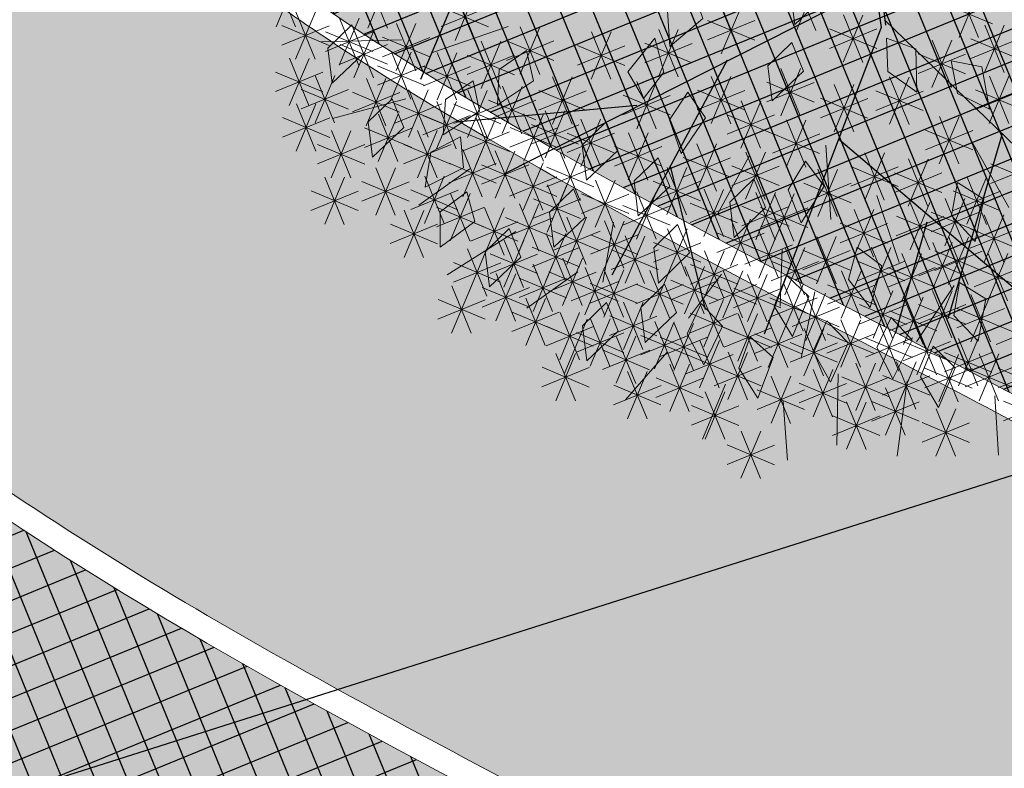
# Model space of a CAD drawing. Units: metres. Extents: x 14213 to 14927, y 2405 to 2506.
# Drawn here: x 14400 to 14404, y 2434 to 2438 of the extents above; entities that cross this region are included whole.
import ezdxf

# ---------------------------------------------------------------- set-up
doc = ezdxf.new("R2010")
doc.units = ezdxf.units.M
doc.header["$LTSCALE"] = 4
doc.header["$MEASUREMENT"] = 0
for name, color, linetype in [('00 - SOMBRAS', 6, 'Continuous'), ('_Traza', 253, 'Continuous'), ('VEJETACION', 96, 'Continuous')]:
    doc.layers.add(name, color=color, linetype=linetype)
for name, color, linetype, lineweight in [('LINEAS02', 140, 'Continuous', 18), ('piso adoquin', 252, 'Continuous', 5), ('VEGETACIÓN', 3, 'Continuous', 0)]:
    doc.layers.add(name, color=color, linetype=linetype, lineweight=lineweight)
pattern_1 = [(22.258122636, (-1680090.94256, -3080963.82023), (-0.047348837875, 0.115689174376), []), (112.258122636, (-1680090.94256, -3080963.82023), (-0.115689174376, -0.047348837875), [])]
pattern_2 = [(337.258122636, (-1680180.00436, -3080960.73754), (0.245413799133, 0.100442053028), [0.093752692509, -0.281258077527]), (67.258122636, (-1680179.97925, -3080960.79889), (-0.100442053028, 0.245413799133), [0.093752692509, -0.281258077527])]

# ---------------------------------------------------------------- blocks, each defined once
blk = doc.blocks.new('tronco')
at = {"layer": 'VEJETACION', "color": 44}
for p, q in [((25.588, 1.613), (27.5, -1.732)), ((25.391, 1.575), (27.426, -1.821)), ((26.916, -0.993), (20.632, -8.383)), ((27.426, -1.622), (35.049, -4.605)), ((27.426, -1.821), (27.675, -9.477)), ((30.989, -3.014), (31.486, -7.489)), ((24.408, -3.911), (23.863, -9.577)), ((17.98, -4.21), (17.98, -7.091)), ((27.509, -4.605), (33.143, -6.395)), ((22.869, -5.699), (19.14, -7.687)), ((30.16, -5.599), (30.492, -8.284)), ((24.139, -6.705), (26.183, -9.477))]:
    blk.add_line(p, q, dxfattribs=at)
blk = doc.blocks.new('hojas')
at = {"color": 60}
for p, q in [((-16.952, 5.51), (-16.952, 6.144)), ((-16.248, 5.44), (-16.037, 6.074)), ((-15.333, 5.44), (-15.333, 6.074)), ((-17.586, 5.44), (-17.87, 6.001)), ((-18.01, 4.946), (-18.291, 5.65)), ((-15.049, 5.016), (-14.699, 5.58)), ((-14.275, 4.876), (-13.781, 5.58)), ((-18.714, 4.733), (-18.925, 5.51)), ((-19.632, 4.522), (-19.913, 5.086)), ((-16.461, 4.452), (-16.318, 5.016)), ((-15.193, 4.382), (-15.333, 5.016)), ((-13.571, 4.452), (-13.22, 5.016)), ((-17.446, 4.242), (-17.586, 4.946)), ((-16.952, 3.958), (-17.165, 4.522)), ((-12.656, 4.028), (-12.022, 4.522)), ((-18.784, 3.608), (-18.644, 4.312)), ((-16.248, 3.184), (-16.178, 3.888)), ((-12.373, 3.467), (-11.598, 3.818)), ((-17.656, 3.044), (-18.15, 3.608)), ((-16.952, 2.76), (-17.306, 3.467)), ((-13.36, 2.903), (-12.726, 3.467)), ((-18.364, 2.126), (-18.998, 2.62))]:
    blk.add_line(p, q, dxfattribs=at)
blk = doc.blocks.new('hojas3')
at = {"color": 60}
for p, q in [((-19.679, 4.878), (-19.295, 5.262)), ((-19.758, 5.07), (-19.216, 5.07)), ((-19.723, 5.017), (-19.723, 4.475)), ((-19.915, 4.554), (-19.531, 4.938)), ((-19.915, 4.938), (-19.531, 4.554)), ((-20.395, 4.426), (-20.012, 4.81)), ((-20.395, 4.81), (-20.012, 4.426)), ((-20.204, 4.889), (-20.204, 4.347)), ((-19.994, 4.746), (-19.452, 4.746)), ((-20.621, 4.634), (-20.621, 4.091)), ((-20.475, 4.618), (-19.932, 4.618)), ((-20.813, 4.171), (-20.429, 4.555)), ((-20.813, 4.554), (-20.429, 4.171)), ((-20.267, 4.566), (-20.267, 4.023)), ((-19.605, 4.566), (-19.605, 4.023)), ((-20.458, 4.103), (-20.075, 4.486)), ((-20.458, 4.486), (-20.075, 4.103)), ((-19.797, 4.103), (-19.413, 4.486)), ((-19.797, 4.486), (-19.413, 4.103)), ((-20.892, 4.363), (-20.35, 4.363)), ((-20.538, 4.294), (-19.995, 4.294)), ((-19.876, 4.294), (-19.334, 4.294)), ((-19.86, 3.907), (-19.476, 4.291)), ((-19.86, 4.29), (-19.476, 3.907)), ((-19.668, 4.37), (-19.668, 3.827)), ((-19.316, 3.975), (-18.932, 4.359)), ((-20.739, 4.182), (-20.739, 3.64)), ((-20.931, 3.719), (-20.547, 4.103)), ((-20.931, 4.103), (-20.548, 3.719)), ((-19.939, 4.099), (-19.397, 4.099)), ((-19.396, 4.167), (-18.853, 4.167)), ((-21.22, 4.055), (-21.22, 3.512)), ((-20.277, 3.592), (-19.893, 3.975)), ((-20.277, 3.975), (-19.894, 3.592)), ((-20.086, 4.055), (-20.086, 3.512)), ((-19.424, 3.986), (-19.424, 3.444)), ((-21.011, 3.911), (-20.468, 3.911)), ((-19.723, 3.918), (-19.723, 3.376)), ((-19.616, 3.523), (-19.232, 3.907)), ((-19.616, 3.907), (-19.232, 3.523)), ((-20.385, 3.791), (-20.385, 3.248)), ((-20.357, 3.783), (-19.814, 3.783)), ((-19.915, 3.455), (-19.531, 3.839)), ((-19.915, 3.839), (-19.531, 3.455)), ((-20.577, 3.328), (-20.193, 3.711)), ((-20.577, 3.711), (-20.193, 3.328)), ((-19.695, 3.715), (-19.153, 3.715)), ((-20.92, 3.595), (-20.92, 3.052)), ((-20.023, 3.595), (-20.023, 3.052)), ((-19.994, 3.647), (-19.452, 3.647)), ((-21.112, 3.132), (-20.728, 3.515)), ((-21.112, 3.515), (-20.729, 3.132)), ((-20.656, 3.519), (-20.114, 3.519)), ((-20.214, 3.132), (-19.83, 3.515)), ((-20.214, 3.515), (-19.831, 3.132)), ((-19.542, 3.467), (-19.542, 2.924)), ((-19.08, 3.072), (-18.696, 3.456)), ((-19.08, 3.456), (-18.696, 3.072)), ((-18.888, 3.535), (-18.888, 2.993)), ((-19.734, 3.004), (-19.35, 3.388)), ((-19.734, 3.387), (-19.35, 3.004)), ((-21.192, 3.323), (-20.649, 3.323)), ((-20.577, 2.876), (-20.193, 3.26)), ((-20.577, 3.26), (-20.193, 2.876)), ((-20.385, 3.339), (-20.385, 2.797)), ((-20.294, 3.323), (-19.751, 3.323)), ((-20.023, 3.271), (-20.023, 2.729)), ((-19.159, 3.264), (-18.617, 3.264)), ((-21.22, 3.143), (-21.22, 2.601)), ((-20.214, 2.808), (-19.83, 3.192)), ((-20.214, 3.191), (-19.831, 2.808)), ((-19.813, 3.196), (-19.271, 3.196)), ((-20.802, 3.084), (-20.802, 2.541)), ((-20.656, 3.068), (-20.114, 3.068)), ((-19.251, 3.084), (-19.251, 2.541)), ((-20.994, 2.621), (-20.61, 3.004)), ((-20.994, 3.004), (-20.611, 2.621)), ((-20.294, 3), (-19.751, 3)), ((-19.978, 2.552), (-19.594, 2.936)), ((-19.978, 2.936), (-19.594, 2.552)), ((-19.786, 3.015), (-19.786, 2.473)), ((-19.442, 2.621), (-19.059, 3.004)), ((-19.442, 3.004), (-19.059, 2.621)), ((-20.385, 2.819), (-20.385, 2.277)), ((-20.023, 2.819), (-20.023, 2.277)), ((-21.074, 2.812), (-20.531, 2.812)), ((-20.865, 2.76), (-20.865, 2.217)), ((-20.577, 2.356), (-20.193, 2.74)), ((-20.577, 2.74), (-20.193, 2.356)), ((-20.214, 2.356), (-19.83, 2.74)), ((-20.214, 2.74), (-19.831, 2.356)), ((-20.057, 2.744), (-19.515, 2.744)), ((-19.522, 2.812), (-18.979, 2.812)), ((-18.951, 2.76), (-18.951, 2.217)), ((-21.057, 2.297), (-20.673, 2.681)), ((-21.057, 2.68), (-20.674, 2.297)), ((-19.797, 2.229), (-19.413, 2.613)), ((-19.797, 2.612), (-19.413, 2.229)), ((-19.605, 2.692), (-19.605, 2.149)), ((-19.143, 2.297), (-18.759, 2.681)), ((-19.143, 2.68), (-18.759, 2.297)), ((-20.656, 2.548), (-20.114, 2.548)), ((-20.294, 2.548), (-19.751, 2.548)), ((-21.137, 2.489), (-20.594, 2.489)), ((-20.458, 2.033), (-20.075, 2.417)), ((-20.458, 2.416), (-20.075, 2.033)), ((-20.267, 2.496), (-20.267, 1.953)), ((-19.876, 2.42), (-19.334, 2.42)), ((-19.222, 2.489), (-18.68, 2.489)), ((-21.338, 2.368), (-21.338, 1.826)), ((-20.865, 2.368), (-20.865, 1.826)), ((-19.786, 2.368), (-19.786, 1.826)), ((-21.057, 1.905), (-20.673, 2.289)), ((-21.057, 2.289), (-20.674, 1.905)), ((-20.538, 2.225), (-19.995, 2.225)), ((-19.978, 1.905), (-19.594, 2.289)), ((-19.978, 2.289), (-19.594, 1.905)), ((-19.306, 2.24), (-19.306, 1.698)), ((-21.137, 2.097), (-20.594, 2.097)), ((-20.458, 2.093), (-20.075, 1.709)), ((-20.267, 2.172), (-20.267, 1.63)), ((-20.057, 2.097), (-19.515, 2.097)), ((-19.86, 1.709), (-19.476, 2.093)), ((-19.86, 2.093), (-19.476, 1.709)), ((-19.668, 2.172), (-19.668, 1.63)), ((-19.497, 1.777), (-19.114, 2.161)), ((-19.497, 2.161), (-19.114, 1.777)), ((-18.707, 2.044), (-18.707, 1.502)), ((-20.538, 1.901), (-19.995, 1.901)), ((-19.939, 1.901), (-19.397, 1.901)), ((-19.577, 1.969), (-19.035, 1.969)), ((-18.899, 1.581), (-18.515, 1.965)), ((-18.899, 1.965), (-18.515, 1.581)), ((-20.023, 1.848), (-20.023, 1.306)), ((-19.605, 1.789), (-19.605, 1.246)), ((-21.373, 1.773), (-20.83, 1.773)), ((-20.955, 1.773), (-20.413, 1.773)), ((-20.214, 1.385), (-19.83, 1.769)), ((-20.214, 1.769), (-19.831, 1.385)), ((-19.797, 1.326), (-19.413, 1.71)), ((-19.797, 1.709), (-19.413, 1.326)), ((-18.978, 1.773), (-18.436, 1.773)), ((-20.294, 1.577), (-19.751, 1.577)), ((-19.876, 1.518), (-19.334, 1.518)), ((-20.141, 1.397), (-20.141, 0.855)), ((-19.006, 1.397), (-19.006, 0.855)), ((-18.408, 1.397), (-18.408, 0.855)), ((-19.542, 1.269), (-19.542, 0.727)), ((-19.198, 0.934), (-18.814, 1.318)), ((-19.198, 1.318), (-18.815, 0.934)), ((-18.6, 0.934), (-18.216, 1.318)), ((-18.6, 1.318), (-18.216, 0.934)), ((-19.734, 0.806), (-19.35, 1.19)), ((-19.734, 1.19), (-19.35, 0.806)), ((-19.278, 1.126), (-18.735, 1.126)), ((-18.679, 1.126), (-18.137, 1.126)), ((-20.086, 0.946), (-20.086, 0.403)), ((-19.813, 0.998), (-19.271, 0.998)), ((-20.277, 0.483), (-19.893, 0.866)), ((-20.277, 0.866), (-19.894, 0.483)), ((-17.927, 0.877), (-17.927, 0.335)), ((-19.723, 0.75), (-19.723, 0.207)), ((-18.119, 0.414), (-17.735, 0.798)), ((-18.119, 0.798), (-17.736, 0.414)), ((-19.915, 0.287), (-19.531, 0.67)), ((-19.915, 0.67), (-19.531, 0.287)), ((-18.652, 0.69), (-18.652, 0.148)), ((-19.369, 0.554), (-19.369, 0.011)), ((-18.844, 0.227), (-18.46, 0.611)), ((-18.844, 0.611), (-18.46, 0.227)), ((-18.198, 0.606), (-17.656, 0.606)), ((-19.994, 0.478), (-19.452, 0.478)), ((-19.561, 0.091), (-19.177, 0.475)), ((-19.561, 0.474), (-19.177, 0.091)), ((-18.923, 0.419), (-18.381, 0.419)), ((-19.978, -0.165), (-19.594, 0.219)), ((-19.978, 0.219), (-19.594, -0.165)), ((-19.786, 0.298), (-19.786, -0.244)), ((-19.64, 0.283), (-19.098, 0.283)), ((-18.962, -0.165), (-18.578, 0.219)), ((-18.962, 0.219), (-18.578, -0.165)), ((-18.77, 0.298), (-18.77, -0.244)), ((-17.583, -0.224), (-17.2, 0.159)), ((-20.057, 0.027), (-19.515, 0.027)), ((-19.251, 0.043), (-19.251, -0.5)), ((-19.041, 0.027), (-18.499, 0.027)), ((-18.29, 0.043), (-18.29, -0.5)), ((-19.967, -0.085), (-19.967, -0.628)), ((-19.442, -0.42), (-19.059, -0.037)), ((-19.442, -0.037), (-19.059, -0.42)), ((-18.481, -0.42), (-18.098, -0.037)), ((-18.481, -0.037), (-18.098, -0.42)), ((-17.663, -0.033), (-17.12, -0.033)), ((-20.159, -0.548), (-19.775, -0.164)), ((-20.159, -0.165), (-19.776, -0.548)), ((-19.797, -0.684), (-19.413, -0.301)), ((-19.797, -0.301), (-19.413, -0.684)), ((-19.605, -0.221), (-19.605, -0.764)), ((-19.522, -0.229), (-18.979, -0.229)), ((-18.962, -0.684), (-18.578, -0.301)), ((-18.962, -0.301), (-18.578, -0.684)), ((-18.77, -0.221), (-18.77, -0.764)), ((-18.561, -0.229), (-18.018, -0.229)), ((-20.239, -0.356), (-19.696, -0.356)), ((-19.967, -0.409), (-19.967, -0.951)), ((-19.542, -0.409), (-19.542, -0.951)), ((-17.51, -0.349), (-17.51, -0.892)), ((-20.159, -0.872), (-19.775, -0.488)), ((-20.159, -0.488), (-19.776, -0.872)), ((-19.876, -0.493), (-19.334, -0.493)), ((-19.734, -0.872), (-19.35, -0.488)), ((-19.734, -0.488), (-19.35, -0.872)), ((-19.041, -0.493), (-18.499, -0.493)), ((-17.702, -0.812), (-17.318, -0.428)), ((-17.702, -0.429), (-17.318, -0.812)), ((-18.418, -1.008), (-18.035, -0.624)), ((-18.418, -0.625), (-18.035, -1.008)), ((-18.227, -0.545), (-18.227, -1.088)), ((-17.781, -0.62), (-17.239, -0.62)), ((-20.239, -0.68), (-19.696, -0.68)), ((-19.813, -0.68), (-19.271, -0.68)), ((-18.498, -0.816), (-17.955, -0.816)), ((-18.77, -1.124), (-18.77, -1.667)), ((-18.119, -1.519), (-17.735, -1.135)), ((-18.119, -1.136), (-17.736, -1.519)), ((-17.927, -1.056), (-17.927, -1.599)), ((-18.962, -1.587), (-18.578, -1.203)), ((-18.962, -1.204), (-18.578, -1.587)), ((-18.198, -1.327), (-17.656, -1.327)), ((-17.392, -1.32), (-17.392, -1.863)), ((-19.041, -1.396), (-18.499, -1.396)), ((-17.583, -1.783), (-17.2, -1.399)), ((-17.583, -1.4), (-17.2, -1.783)), ((-16.985, -1.843), (-16.601, -1.459)), ((-16.985, -1.459), (-16.601, -1.843)), ((-16.793, -1.38), (-16.793, -1.922)), ((-18.844, -2.039), (-18.46, -1.655)), ((-18.844, -1.655), (-18.46, -2.039)), ((-17.663, -1.591), (-17.12, -1.591)), ((-17.064, -1.651), (-16.522, -1.651)), ((-17.029, -1.772), (-17.029, -2.314)), ((-18.923, -1.847), (-18.381, -1.847)), ((-17.221, -2.235), (-16.837, -1.851)), ((-17.221, -1.851), (-16.838, -2.235)), ((-18.38, -1.975), (-17.837, -1.975)), ((-17.51, -2.027), (-17.51, -2.57)), ((-17.301, -2.043), (-16.758, -2.043)), ((-17.702, -2.49), (-17.318, -2.106)), ((-17.702, -2.107), (-17.318, -2.49))]:
    blk.add_line(p, q, dxfattribs=at)
at = {"color": 68}
for p, q in [((-21.412, 3.592), (-21.028, 3.975)), ((-21.412, 3.975), (-21.028, 3.592)), ((-21.491, 3.783), (-20.949, 3.783)), ((-21.412, 2.68), (-21.028, 3.064)), ((-21.412, 3.064), (-21.028, 2.68)), ((-21.491, 2.872), (-20.949, 2.872)), ((-21.763, 2.368), (-21.763, 1.826)), ((-21.955, 1.905), (-21.571, 2.289)), ((-21.955, 2.289), (-21.572, 1.905)), ((-21.53, 1.905), (-21.146, 2.289)), ((-21.53, 2.289), (-21.146, 1.905)), ((-22.035, 2.097), (-21.492, 2.097)), ((-21.609, 2.097), (-21.067, 2.097)), ((-20.458, 1.709), (-20.075, 2.093)), ((-21.464, 1.985), (-21.464, 1.442)), ((-21.102, 2.044), (-21.102, 1.502)), ((-20.684, 2.044), (-20.684, 1.502)), ((-21.656, 1.522), (-21.272, 1.906)), ((-21.656, 1.905), (-21.272, 1.522)), ((-21.293, 1.581), (-20.91, 1.965)), ((-21.293, 1.965), (-20.91, 1.581)), ((-20.876, 1.581), (-20.492, 1.965)), ((-20.876, 1.965), (-20.492, 1.581)), ((-20.385, 1.848), (-20.385, 1.306)), ((-21.735, 1.714), (-21.193, 1.714)), ((-20.577, 1.385), (-20.193, 1.769)), ((-20.577, 1.769), (-20.193, 1.385)), ((-21.582, 1.593), (-21.582, 1.05)), ((-21.412, 1.198), (-21.028, 1.582)), ((-21.412, 1.582), (-21.028, 1.198)), ((-21.22, 1.661), (-21.22, 1.119)), ((-21.057, 1.198), (-20.673, 1.582)), ((-21.057, 1.582), (-20.674, 1.198)), ((-20.865, 1.661), (-20.865, 1.119)), ((-20.656, 1.577), (-20.114, 1.577)), ((-21.774, 1.13), (-21.39, 1.514)), ((-21.774, 1.513), (-21.39, 1.13)), ((-20.621, 1.525), (-20.621, 0.982)), ((-21.491, 1.39), (-20.949, 1.39)), ((-21.137, 1.39), (-20.594, 1.39)), ((-21.039, 1.397), (-21.039, 0.855)), ((-20.813, 1.062), (-20.429, 1.446)), ((-20.813, 1.445), (-20.429, 1.062)), ((-21.853, 1.322), (-21.311, 1.322)), ((-21.23, 0.934), (-20.847, 1.318)), ((-21.23, 1.318), (-20.847, 0.934)), ((-20.892, 1.254), (-20.35, 1.254)), ((-20.332, 0.934), (-19.949, 1.318)), ((-20.332, 1.318), (-19.949, 0.934)), ((-21.582, 1.201), (-21.582, 0.659)), ((-22, 1.073), (-22, 0.531)), ((-21.774, 0.738), (-21.39, 1.122)), ((-21.774, 1.122), (-21.39, 0.738)), ((-21.31, 1.126), (-20.767, 1.126)), ((-21.23, 0.678), (-20.847, 1.062)), ((-21.23, 1.062), (-20.847, 0.678)), ((-21.039, 1.141), (-21.039, 0.599)), ((-20.695, 0.678), (-20.311, 1.062)), ((-20.695, 1.062), (-20.311, 0.678)), ((-20.503, 1.141), (-20.503, 0.599)), ((-20.412, 1.126), (-19.869, 1.126)), ((-22.191, 0.61), (-21.808, 0.994)), ((-22.191, 0.994), (-21.808, 0.61)), ((-20.983, 0.946), (-20.983, 0.403)), ((-21.853, 0.93), (-21.311, 0.93)), ((-21.519, 0.877), (-21.519, 0.335)), ((-21.31, 0.87), (-20.767, 0.87)), ((-21.175, 0.483), (-20.791, 0.866)), ((-21.175, 0.866), (-20.792, 0.483)), ((-20.774, 0.87), (-20.232, 0.87)), ((-20.566, 0.877), (-20.566, 0.335)), ((-22.271, 0.802), (-21.728, 0.802)), ((-21.711, 0.414), (-21.327, 0.798)), ((-21.711, 0.798), (-21.327, 0.414)), ((-20.758, 0.414), (-20.374, 0.798)), ((-20.758, 0.798), (-20.374, 0.414)), ((-21.255, 0.674), (-20.712, 0.674)), ((-20.357, 0.674), (-19.814, 0.674)), ((-21.79, 0.606), (-21.248, 0.606)), ((-21.582, 0.554), (-21.582, 0.011)), ((-21.412, 0.159), (-21.028, 0.543)), ((-21.412, 0.542), (-21.028, 0.159)), ((-21.22, 0.622), (-21.22, 0.079)), ((-20.837, 0.606), (-20.295, 0.606)), ((-21.774, 0.091), (-21.39, 0.475)), ((-21.774, 0.474), (-21.39, 0.091)), ((-20.802, 0.494), (-20.802, -0.048)), ((-20.322, 0.494), (-20.322, -0.048)), ((-21.491, 0.351), (-20.949, 0.351)), ((-20.994, 0.031), (-20.61, 0.415)), ((-20.994, 0.415), (-20.611, 0.031)), ((-20.514, 0.031), (-20.13, 0.415)), ((-20.514, 0.415), (-20.13, 0.031)), ((-22.073, -0.165), (-21.689, 0.219)), ((-22.073, 0.219), (-21.69, -0.165)), ((-21.881, 0.298), (-21.881, -0.244)), ((-21.853, 0.283), (-21.311, 0.283)), ((-21.283, 0.239), (-21.283, -0.304)), ((-21.074, 0.223), (-20.531, 0.223)), ((-20.593, 0.223), (-20.051, 0.223)), ((-21.475, -0.224), (-21.091, 0.159)), ((-21.475, 0.159), (-21.091, -0.224)), ((-20.621, 0.17), (-20.621, -0.372)), ((-22.153, 0.027), (-21.61, 0.027)), ((-21.22, 0.043), (-21.22, -0.5)), ((-20.813, -0.293), (-20.429, 0.091)), ((-20.813, 0.091), (-20.429, -0.293)), ((-20.385, 0.043), (-20.385, -0.5)), ((-21.637, -0.085), (-21.637, -0.628)), ((-21.554, -0.033), (-21.012, -0.033)), ((-21.412, -0.42), (-21.028, -0.037)), ((-21.412, -0.037), (-21.028, -0.42)), ((-20.892, -0.101), (-20.35, -0.101)), ((-20.577, -0.42), (-20.193, -0.037)), ((-20.577, -0.037), (-20.193, -0.42)), ((-21.829, -0.548), (-21.445, -0.164)), ((-21.829, -0.165), (-21.445, -0.548)), ((-20.865, -0.153), (-20.865, -0.696)), ((-21.491, -0.229), (-20.949, -0.229)), ((-21.283, -0.281), (-21.283, -0.823)), ((-21.057, -0.616), (-20.673, -0.232)), ((-21.057, -0.233), (-20.674, -0.616)), ((-20.695, -0.684), (-20.311, -0.301)), ((-20.695, -0.301), (-20.311, -0.684)), ((-20.656, -0.229), (-20.114, -0.229)), ((-20.503, -0.221), (-20.503, -0.764)), ((-21.908, -0.356), (-21.366, -0.356)), ((-21.475, -0.744), (-21.091, -0.36)), ((-21.475, -0.36), (-21.091, -0.744)), ((-21.137, -0.424), (-20.594, -0.424)), ((-20.774, -0.493), (-20.232, -0.493)), ((-20.44, -0.477), (-20.44, -1.019)), ((-21.955, -1.008), (-21.571, -0.624)), ((-21.955, -0.625), (-21.572, -1.008)), ((-21.763, -0.545), (-21.763, -1.088)), ((-21.554, -0.552), (-21.012, -0.552)), ((-21.283, -0.605), (-21.283, -1.147)), ((-21.057, -1.008), (-20.673, -0.624)), ((-21.057, -0.625), (-20.674, -1.008)), ((-20.865, -0.545), (-20.865, -1.088)), ((-20.632, -0.94), (-20.248, -0.556)), ((-20.632, -0.556), (-20.248, -0.94)), ((-21.475, -1.068), (-21.091, -0.684)), ((-21.475, -0.684), (-21.091, -1.068)), ((-22.035, -0.816), (-21.492, -0.816)), ((-21.137, -0.816), (-20.594, -0.816)), ((-20.711, -0.748), (-20.169, -0.748)), ((-20.214, -1.195), (-19.83, -0.812)), ((-20.214, -0.812), (-19.831, -1.195)), ((-20.023, -0.732), (-20.023, -1.275)), ((-19.316, -1.195), (-18.932, -0.812)), ((-19.316, -0.812), (-18.933, -1.195)), ((-19.125, -0.732), (-19.125, -1.275)), ((-21.554, -0.876), (-21.012, -0.876)), ((-20.802, -0.869), (-20.802, -1.411)), ((-20.385, -0.869), (-20.385, -1.411)), ((-20.994, -1.332), (-20.61, -0.948)), ((-20.994, -0.948), (-20.611, -1.332)), ((-20.577, -1.332), (-20.193, -0.948)), ((-20.577, -0.948), (-20.193, -1.332)), ((-20.294, -1.004), (-19.751, -1.004)), ((-19.786, -0.997), (-19.786, -1.539)), ((-19.396, -1.004), (-18.853, -1.004)), ((-22.191, -1.519), (-21.808, -1.135)), ((-22.191, -1.136), (-21.808, -1.519)), ((-22, -1.056), (-22, -1.599)), ((-21.338, -1.124), (-21.338, -1.667)), ((-21.074, -1.14), (-20.531, -1.14)), ((-20.656, -1.14), (-20.114, -1.14)), ((-20.385, -1.124), (-20.385, -1.667)), ((-19.978, -1.46), (-19.594, -1.076)), ((-19.978, -1.076), (-19.594, -1.46)), ((-21.53, -1.587), (-21.146, -1.203)), ((-21.53, -1.204), (-21.146, -1.587)), ((-20.739, -1.252), (-20.739, -1.794)), ((-20.577, -1.587), (-20.193, -1.203)), ((-20.577, -1.204), (-20.193, -1.587)), ((-19.369, -1.252), (-19.369, -1.794)), ((-22.271, -1.327), (-21.728, -1.327)), ((-20.931, -1.715), (-20.547, -1.331)), ((-20.931, -1.332), (-20.548, -1.715)), ((-20.057, -1.268), (-19.515, -1.268)), ((-19.561, -1.715), (-19.177, -1.331)), ((-19.561, -1.332), (-19.177, -1.715)), ((-21.609, -1.396), (-21.067, -1.396)), ((-20.656, -1.396), (-20.114, -1.396)), ((-20.214, -1.843), (-19.83, -1.459)), ((-20.214, -1.459), (-19.831, -1.843)), ((-20.023, -1.38), (-20.023, -1.922)), ((-21.102, -1.508), (-21.102, -2.05)), ((-21.011, -1.523), (-20.468, -1.523)), ((-19.64, -1.523), (-19.098, -1.523)), ((-21.293, -1.971), (-20.91, -1.587)), ((-21.293, -1.587), (-20.91, -1.971)), ((-20.695, -2.039), (-20.311, -1.655)), ((-20.695, -1.655), (-20.311, -2.039)), ((-20.503, -1.576), (-20.503, -2.118)), ((-20.294, -1.651), (-19.751, -1.651)), ((-19.86, -2.039), (-19.476, -1.655)), ((-19.86, -1.655), (-19.476, -2.039)), ((-19.668, -1.576), (-19.668, -2.118)), ((-18.652, -1.576), (-18.652, -2.118)), ((-20.086, -1.772), (-20.086, -2.314)), ((-19.069, -1.772), (-19.069, -2.314)), ((-18.108, -1.704), (-18.108, -2.246)), ((-21.373, -1.779), (-20.83, -1.779)), ((-20.774, -1.847), (-20.232, -1.847)), ((-20.277, -2.235), (-19.893, -1.851)), ((-20.277, -1.851), (-19.894, -2.235)), ((-19.939, -1.847), (-19.397, -1.847)), ((-19.261, -2.235), (-18.877, -1.851)), ((-19.261, -1.851), (-18.878, -2.235)), ((-18.3, -2.167), (-17.916, -1.783)), ((-18.3, -1.783), (-17.917, -2.167)), ((-21.283, -1.968), (-21.283, -2.51)), ((-21.057, -2.362), (-20.673, -1.979)), ((-21.057, -1.979), (-20.674, -2.362)), ((-20.865, -1.899), (-20.865, -2.442)), ((-20.385, -1.968), (-20.385, -2.51)), ((-19.797, -2.362), (-19.413, -1.979)), ((-19.797, -1.979), (-19.413, -2.362)), ((-19.605, -1.899), (-19.605, -2.442)), ((-21.475, -2.431), (-21.091, -2.047)), ((-21.475, -2.047), (-21.091, -2.431)), ((-20.577, -2.431), (-20.193, -2.047)), ((-20.577, -2.047), (-20.193, -2.431)), ((-20.357, -2.043), (-19.814, -2.043)), ((-19.341, -2.043), (-18.798, -2.043)), ((-21.137, -2.171), (-20.594, -2.171)), ((-20.214, -2.558), (-19.83, -2.174)), ((-20.214, -2.175), (-19.831, -2.558)), ((-20.023, -2.095), (-20.023, -2.638)), ((-19.876, -2.171), (-19.334, -2.171)), ((-19.369, -2.155), (-19.369, -2.697)), ((-19.08, -2.558), (-18.696, -2.174)), ((-19.08, -2.175), (-18.696, -2.558)), ((-18.888, -2.095), (-18.888, -2.638)), ((-21.554, -2.239), (-21.012, -2.239)), ((-20.983, -2.291), (-20.983, -2.834)), ((-20.684, -2.291), (-20.684, -2.834)), ((-20.656, -2.239), (-20.114, -2.239)), ((-19.561, -2.618), (-19.177, -2.234)), ((-19.561, -2.234), (-19.177, -2.618)), ((-19.251, -2.291), (-19.251, -2.834)), ((-18.589, -2.223), (-18.589, -2.766)), ((-21.175, -2.754), (-20.791, -2.37)), ((-21.175, -2.371), (-20.792, -2.754)), ((-20.876, -2.754), (-20.492, -2.37)), ((-20.876, -2.371), (-20.492, -2.754)), ((-20.294, -2.367), (-19.751, -2.367)), ((-20.267, -2.351), (-20.267, -2.893)), ((-19.841, -2.351), (-19.841, -2.893)), ((-19.442, -2.754), (-19.059, -2.37)), ((-19.442, -2.371), (-19.059, -2.754)), ((-19.159, -2.367), (-18.617, -2.367)), ((-18.781, -2.686), (-18.397, -2.302)), ((-18.781, -2.303), (-18.397, -2.686)), ((-17.781, -2.298), (-17.239, -2.298)), ((-20.458, -2.814), (-20.075, -2.43)), ((-20.458, -2.43), (-20.075, -2.814)), ((-20.033, -2.814), (-19.649, -2.43)), ((-20.033, -2.43), (-19.65, -2.814)), ((-19.64, -2.426), (-19.098, -2.426)), ((-18.86, -2.494), (-18.318, -2.494)), ((-18.171, -2.479), (-18.171, -3.021)), ((-21.255, -2.562), (-20.712, -2.562)), ((-20.955, -2.562), (-20.413, -2.562)), ((-19.522, -2.562), (-18.979, -2.562)), ((-18.888, -2.547), (-18.888, -3.089)), ((-18.363, -2.558), (-17.98, -2.942)), ((-20.538, -2.622), (-19.995, -2.622)), ((-20.44, -2.675), (-20.44, -3.217)), ((-20.113, -2.622), (-19.57, -2.622)), ((-19.08, -3.01), (-18.696, -2.626)), ((-19.08, -2.626), (-18.696, -3.01)), ((-20.632, -3.138), (-20.248, -2.754)), ((-20.632, -2.754), (-20.248, -3.138)), ((-20.204, -2.802), (-20.204, -3.345)), ((-19.723, -2.743), (-19.723, -3.285)), ((-19.251, -2.743), (-19.251, -3.285)), ((-19.159, -2.818), (-18.617, -2.818)), ((-20.983, -2.87), (-20.983, -3.413)), ((-20.395, -3.265), (-20.012, -2.881)), ((-20.395, -2.882), (-20.012, -3.265)), ((-19.915, -3.206), (-19.531, -2.822)), ((-19.915, -2.822), (-19.531, -3.206)), ((-19.442, -3.206), (-19.059, -2.822)), ((-19.442, -2.822), (-19.059, -3.206)), ((-21.175, -3.333), (-20.791, -2.95)), ((-21.175, -2.95), (-20.792, -3.333)), ((-20.711, -2.946), (-20.169, -2.946)), ((-19.994, -3.014), (-19.452, -3.014)), ((-19.522, -3.014), (-18.979, -3.014)), ((-20.475, -3.074), (-19.932, -3.074)), ((-20.267, -3.066), (-20.267, -3.609)), ((-21.255, -3.142), (-20.712, -3.142)), ((-20.458, -3.529), (-20.075, -3.146)), ((-20.458, -3.146), (-20.075, -3.529)), ((-19.723, -3.194), (-19.723, -3.737)), ((-20.538, -3.338), (-19.995, -3.338)), ((-19.915, -3.274), (-19.531, -3.657)), ((-20.141, -3.39), (-20.141, -3.932)), ((-20.332, -3.469), (-19.949, -3.853)), ((-20.44, -3.577), (-20.44, -4.12)), ((-20.632, -3.657), (-20.248, -4.04))]:
    blk.add_line(p, q, dxfattribs=at)
blk = doc.blocks.new('hojas2')
at = {"color": 60}
blk.add_lwpolyline([(-0.807, -20.325), (-0.946, -20.651), (-0.758, -20.977), (-0.575, -20.557)], close=True, dxfattribs=at)
at = {"color": 68}
for points in [[(0.922, -20.69), (1.118, -20.984), (1.494, -21.005), (1.243, -20.622)], [(0.196, -20.733), (0.344, -21.055), (0.711, -21.136), (0.524, -20.718)], [(-1.899, -21.047), (-2.057, -21.364), (-1.89, -21.701), (-1.682, -21.293)], [(-0.714, -21.164), (-0.852, -21.49), (-0.665, -21.816), (-0.481, -21.396)], [(-1.934, -22.321), (-1.841, -21.979), (-2.071, -21.681), (-2.196, -22.122)], [(1.482, -21.855), (1.557, -22.201), (1.897, -22.359), (1.806, -21.911)], [(-1.525, -22.076), (-1.592, -22.423), (-1.341, -22.703), (-1.249, -22.254)], [(-3.273, -22.329), (-3.464, -22.627), (-3.334, -22.98), (-3.083, -22.597)], [(-0.091, -22.269), (-0.144, -22.619), (0.118, -22.888), (0.191, -22.436)], [(-2.204, -22.7), (-2.343, -23.026), (-2.155, -23.352), (-1.972, -22.932)], [(-0.526, -22.655), (-0.665, -22.981), (-0.477, -23.307), (-0.294, -22.887)], [(-5.088, -22.794), (-5.226, -23.119), (-5.039, -23.445), (-4.856, -23.026)], [(-3.672, -22.845), (-3.867, -23.14), (-3.742, -23.494), (-3.486, -23.115)], [(-1.546, -22.838), (-1.687, -23.163), (-1.503, -23.49), (-1.316, -23.072)], [(1.911, -22.826), (1.991, -23.171), (2.335, -23.323), (2.235, -22.876)], [(0.764, -22.899), (0.812, -23.25), (1.14, -23.434), (1.082, -22.98)], [(-4.391, -23.352), (-4.53, -23.677), (-4.343, -24.003), (-4.159, -23.584)], [(-3.565, -23.445), (-3.791, -23.717), (-3.705, -24.083), (-3.409, -23.734)], [(-1.084, -23.412), (-1.22, -23.739), (-1.029, -24.063), (-0.85, -23.642)], [(0.188, -23.463), (0.195, -23.817), (0.499, -24.038), (0.495, -23.58)], [(1.387, -23.445), (1.368, -23.799), (1.656, -24.041), (1.685, -23.584)], [(-2.249, -23.49), (-2.388, -23.816), (-2.2, -24.142), (-2.017, -23.722)], [(1.914, -23.554), (1.916, -23.908), (2.217, -24.133), (2.219, -23.675)], [(0.769, -23.742), (0.762, -24.096), (1.058, -24.329), (1.071, -23.871)], [(-3.279, -23.955), (-3.457, -24.261), (-3.312, -24.608), (-3.078, -24.214)], [(-0.968, -24.049), (-1.104, -24.375), (-0.915, -24.7), (-0.734, -24.279)], [(-0.528, -24.088), (-0.541, -24.442), (-0.25, -24.679), (-0.228, -24.222)], [(-2.713, -24.142), (-2.852, -24.468), (-2.665, -24.793), (-2.481, -24.374)], [(0.088, -24.214), (0.103, -24.567), (0.413, -24.781), (0.397, -24.323)], [(-1.459, -24.468), (-1.597, -24.793), (-1.41, -25.119), (-1.227, -24.7)]]:
    blk.add_lwpolyline(points, close=True, dxfattribs=at)
blk = doc.blocks.new('arbol de presentacion')
at = {"color": 1, "xscale": 0.4544125169780044, "yscale": 0.4544125169780049, "zscale": 0.4544125169780044}
blk.add_blockref('tronco', (-12.196, -0.974), dxfattribs=at)
at = {"layer": 'VEGETACIÓN', "color": 1}
for name, p, rotation in [('hojas3', (-0.583, 15.485), 90), ('hojas', (-16.745, -0.418), 180)]:
    blk.add_blockref(name, p, dxfattribs=dict(at, rotation=rotation))
blk.add_blockref('hojas2', (0.167, 18.85), dxfattribs=at)

msp = doc.modelspace()

# ---------------------------------------------------------------- hatches: boundary and pattern name
at = {"layer": '00 - SOMBRAS'}
h = msp.add_hatch(dxfattribs=at)
h.set_pattern_fill('ANSI37', color=51, scale=1.000029, angle=-22.7419, style=0)
h.set_pattern_definition(pattern_1)
edge = h.paths.add_edge_path()
edge.add_line((14405.6878, 2452.9485), (14397.176, 2456.5163))
edge.add_arc((14130.3295, 2586.9273), 297.0086, 332.841132, 333.954711, ccw=False)
edge.add_line((14394.5912, 2451.355), (14395.9057, 2449.4079))
edge.add_arc((14389.275, 2444.9315), 8.0002, 29.26447, 34.02355, ccw=False)
edge.add_spline(control_points=[(14396.2542, 2448.8423), (14396.3827, 2448.613), (14396.5076, 2448.3789), (14396.8016, 2447.7933), (14396.9655, 2447.436), (14397.2633, 2446.7026), (14397.398, 2446.3208), (14397.624, 2445.5823), (14397.7186, 2445.2222), (14397.9851, 2444.117), (14398.1207, 2443.4135), (14398.3406, 2442.4565), (14398.416, 2442.1541), (14398.5789, 2441.5875), (14398.6685, 2441.3155), (14398.8694, 2440.7802), (14398.9799, 2440.5196), (14399.3386, 2439.7695), (14399.6145, 2439.3127), (14400.0555, 2438.7382), (14400.2012, 2438.5693), (14400.5163, 2438.246), (14400.6966, 2438.0847), (14401.1014, 2437.7627), (14401.3242, 2437.6039), (14402.1089, 2437.0922), (14402.75, 2436.7446), (14404.0274, 2436.0734), (14404.6413, 2435.7571), (14405.2744, 2435.3952)], knot_values=[3.942813, 3.942813, 3.942813, 3.942813, 4.630089, 4.630089, 5.623493, 5.623493, 6.600801, 6.600801, 7.578108, 7.578108, 9.696074, 9.696074, 10.752539, 10.752539, 11.793029, 11.793029, 12.833518, 12.833518, 14.914498, 14.914498, 15.886942, 15.886942, 16.959099, 16.959099, 18.031257, 18.031257, 20.429578, 20.429578, 22.376662, 22.376662, 22.376662, 22.376662], degree=3, periodic=0)
edge.add_arc((14400.0646, 2426.2785), 10.5003, 29.00347, 60.25389, ccw=False)
edge.add_line((14409.2481, 2431.3697), (14418.8381, 2431.3697))
edge.add_arc((14414.0494, 2433.5444), 5.2593, 335.5757, 351.4684)
edge.add_arc((14427.1623, 2431.5775), 8.0002, 157.25812, 171.46954, ccw=False)
edge.add_line((14419.784, 2434.6702), (14423.3109, 2443.084))
edge.add_line((14423.3109, 2443.084), (14421.0992, 2444.0111))
edge.add_line((14421.0992, 2444.0111), (14416.7228, 2433.5702))
edge.add_line((14416.7228, 2433.5702), (14400.4281, 2440.4005))
edge.add_line((14400.4281, 2440.4005), (14405.6878, 2452.9485))
h = msp.add_hatch(dxfattribs=at)
h.set_pattern_fill('CROSS', color=70, scale=0.750022, angle=-22.7419, style=0)
h.set_pattern_definition(pattern_2)
edge = h.paths.add_edge_path()
edge.add_line((14405.6878, 2452.9485), (14397.176, 2456.5163))
edge.add_arc((14130.3295, 2586.9273), 297.0086, 332.841132, 333.954711, ccw=False)
edge.add_line((14394.5912, 2451.355), (14395.9057, 2449.4079))
edge.add_arc((14389.275, 2444.9315), 8.0002, 29.26447, 34.02355, ccw=False)
edge.add_spline(control_points=[(14396.2542, 2448.8423), (14396.3827, 2448.613), (14396.5076, 2448.3789), (14396.8016, 2447.7933), (14396.9655, 2447.436), (14397.2633, 2446.7026), (14397.398, 2446.3208), (14397.624, 2445.5823), (14397.7186, 2445.2222), (14397.9851, 2444.117), (14398.1207, 2443.4135), (14398.3406, 2442.4565), (14398.416, 2442.1541), (14398.5789, 2441.5875), (14398.6685, 2441.3155), (14398.8694, 2440.7802), (14398.9799, 2440.5196), (14399.3386, 2439.7695), (14399.6145, 2439.3127), (14400.0555, 2438.7382), (14400.2012, 2438.5693), (14400.5163, 2438.246), (14400.6966, 2438.0847), (14401.1014, 2437.7627), (14401.3242, 2437.6039), (14402.1089, 2437.0922), (14402.75, 2436.7446), (14404.0274, 2436.0734), (14404.6413, 2435.7571), (14405.2744, 2435.3952)], knot_values=[3.942813, 3.942813, 3.942813, 3.942813, 4.630089, 4.630089, 5.623493, 5.623493, 6.600801, 6.600801, 7.578108, 7.578108, 9.696074, 9.696074, 10.752539, 10.752539, 11.793029, 11.793029, 12.833518, 12.833518, 14.914498, 14.914498, 15.886942, 15.886942, 16.959099, 16.959099, 18.031257, 18.031257, 20.429578, 20.429578, 22.376662, 22.376662, 22.376662, 22.376662], degree=3, periodic=0)
edge.add_arc((14400.0646, 2426.2785), 10.5003, 29.00347, 60.25389, ccw=False)
edge.add_line((14409.2481, 2431.3697), (14418.8381, 2431.3697))
edge.add_arc((14414.0494, 2433.5444), 5.2593, 335.5757, 351.4684)
edge.add_arc((14427.1623, 2431.5775), 8.0002, 157.25812, 171.46954, ccw=False)
edge.add_line((14419.784, 2434.6702), (14423.3109, 2443.084))
edge.add_line((14423.3109, 2443.084), (14421.0992, 2444.0111))
edge.add_line((14421.0992, 2444.0111), (14416.7228, 2433.5702))
edge.add_line((14416.7228, 2433.5702), (14400.4281, 2440.4005))
edge.add_line((14400.4281, 2440.4005), (14405.6878, 2452.9485))
h = msp.add_hatch(dxfattribs=at)
h.set_pattern_fill('ANSI37', color=51, scale=1.000029, angle=-22.7419, style=0)
h.set_pattern_definition(pattern_1)
edge = h.paths.add_edge_path()
edge.add_spline(control_points=[(14404.034, 2433.2246), (14402.1501, 2434.3011), (14398.4685, 2435.7793), (14395.8664, 2440.8856), (14395.4002, 2445.0252), (14394.3372, 2447.1753), (14393.9098, 2447.9052)], knot_values=[3.613615, 3.613615, 3.613615, 3.613615, 10.029194, 15.102832, 19.837764, 22.376662, 22.376662, 22.376662, 22.376662], degree=3, periodic=0)
edge.add_arc((14410.0745, 2447.081), 16.1857, 177.08096, 253.95942)
edge.add_arc((14406.7074, 2435.3699), 4.0001, 253.9594, 262.8574)
edge.add_arc((14400.0646, 2426.2785), 8.0002, 39.81138, 60.25389)
h = msp.add_hatch(dxfattribs=at)
h.set_pattern_fill('CROSS', color=70, scale=0.750022, angle=-22.7419, style=0)
h.set_pattern_definition(pattern_2)
edge = h.paths.add_edge_path()
edge.add_spline(control_points=[(14404.034, 2433.2246), (14402.1501, 2434.3011), (14398.4685, 2435.7793), (14395.8664, 2440.8856), (14395.4002, 2445.0252), (14394.3372, 2447.1753), (14393.9098, 2447.9052)], knot_values=[3.613615, 3.613615, 3.613615, 3.613615, 10.029194, 15.102832, 19.837764, 22.376662, 22.376662, 22.376662, 22.376662], degree=3, periodic=0)
edge.add_arc((14410.0745, 2447.081), 16.1857, 177.08096, 253.95942)
edge.add_arc((14406.7074, 2435.3699), 4.0001, 253.9594, 262.8574)
edge.add_arc((14400.0646, 2426.2785), 8.0002, 39.81138, 60.25389)
at = {"layer": 'piso adoquin'}
h = msp.add_hatch(dxfattribs=at)
h.set_pattern_fill('HONEY', color=24, scale=0.800023, angle=-7.7419, style=0)
h.set_pattern_definition([(352.2581226358, (-1680480.712065, -3081628.235185), (0.1603036222727, 0.0656084739279), [0.1000028720095, -0.200005744019]), (112.2581226358, (-1680480.712065, -3081628.235185), (-0.1369704162615, 0.106022772243), [0.1000028720095, -0.200005744019]), (52.2581226358, (-1680480.712065, -3081628.235185), (0.0233332060113, 0.1716312461708), [-0.200005744019, 0.1000028720095])])
edge = h.paths.add_edge_path()
edge.add_spline(control_points=[(14396.1669, 2448.7935), (14396.355, 2448.4578), (14396.5354, 2448.1119), (14396.8941, 2447.3522), (14397.0697, 2446.9333), (14397.3463, 2446.157), (14397.4521, 2445.8132), (14397.6353, 2445.1466), (14397.7141, 2444.8213), (14397.9539, 2443.7736), (14398.0856, 2443.0929), (14398.3326, 2442.0739), (14398.4355, 2441.7037), (14398.6792, 2440.9834), (14398.8194, 2440.6314), (14399.1448, 2439.936), (14399.3328, 2439.5957), (14399.6981, 2439.0357), (14399.87, 2438.8057), (14400.2378, 2438.3782), (14400.4313, 2438.1863), (14400.8767, 2437.8057), (14401.1271, 2437.6187), (14402.0725, 2436.9858), (14402.8972, 2436.5537), (14404.2625, 2435.8379), (14404.7383, 2435.5864), (14405.2248, 2435.3084)], knot_values=[3.942813, 3.942813, 3.942813, 3.942813, 4.954232, 4.954232, 6.091377, 6.091377, 6.997649, 6.997649, 7.90392, 7.90392, 10.006187, 10.006187, 11.371469, 11.371469, 12.736751, 12.736751, 14.212241, 14.212241, 15.390654, 15.390654, 16.630612, 16.630612, 17.870569, 17.870569, 20.874851, 20.874851, 22.376662, 22.376662, 22.376662, 22.376662], degree=3, periodic=0)
edge.add_arc((14400.0646, 2426.2785), 10.4003, 29.30935, 60.25389, ccw=False)
edge.add_line((14409.1336, 2431.3697), (14406.7074, 2431.3697))
edge.add_arc((14406.7074, 2435.3699), 4.0001, 264.9036, 270, ccw=False)
edge.add_arc((14400.0646, 2426.2785), 8.1002, 39.08539, 60.25389)
edge.add_spline(control_points=[(14404.0836, 2433.3114), (14404.0159, 2433.3501), (14403.948, 2433.3885), (14402.8748, 2433.9885), (14401.8336, 2434.4873), (14400.3824, 2435.3429), (14399.9172, 2435.6459), (14399.0504, 2436.3207), (14398.6506, 2436.6942), (14397.8206, 2437.664), (14397.4161, 2438.2859), (14396.8129, 2439.4606), (14396.5882, 2439.9965), (14396.2122, 2441.0899), (14396.0648, 2441.6464), (14395.6709, 2443.3522), (14395.4763, 2444.5093), (14394.9394, 2446.0764), (14394.7449, 2446.5324), (14394.3678, 2447.2965), (14394.1978, 2447.6097), (14393.9201, 2448.0867)], knot_values=[3.656078, 3.656078, 3.656078, 3.656078, 3.885725, 3.885725, 7.275376, 7.275376, 8.970201, 8.970201, 10.665026, 10.665026, 12.884716, 12.884716, 14.59433, 14.59433, 16.303944, 16.303944, 19.811496, 19.811496, 21.308024, 21.308024, 22.376662, 22.376662, 22.376662, 22.376662], degree=3, periodic=0)
edge.add_arc((14410.0745, 2447.081), 16.1857, 168.60925, 176.43742, ccw=False)
edge.add_arc((14398.129, 2449.4876), 4.0001, 153.8127, 168.6093, ccw=False)
edge.add_line((14394.5394, 2451.2529), (14395.8228, 2449.3519))
edge.add_arc((14389.275, 2444.9315), 7.9002, 29.26447, 34.02355, ccw=False)

# ---------------------------------------------------------------- linework, layer by layer
msp.add_line((14408.5754, 2436.9853), (14373.23, 2425.755))
at = {"layer": '_Traza'}
for radius, start in [(289.5084, 326.93717), (291.5084, 326.542566)]:
    msp.add_arc((14130.3295, 2586.9273), radius, start, 341.378561, dxfattribs=at)
at = {"layer": 'LINEAS02'}
for centre, radius, start, end in [((14410.1442, 2447.0864), 18.4936, 166.44959, 256.02611), ((14410.132, 2447.1127), 16.4284, 168.55729, 254.00127), ((14410.0745, 2447.081), 16.1857, 177.08091, 253.95941)]:
    msp.add_arc(centre, radius, start, end, dxfattribs=at)
for points, knots in [([(14396.2542, 2448.8423), (14396.3827, 2448.613), (14396.5076, 2448.3789), (14396.8016, 2447.7933), (14396.9655, 2447.436), (14397.2633, 2446.7026), (14397.398, 2446.3208), (14397.624, 2445.5823), (14397.7186, 2445.2222), (14397.9851, 2444.117), (14398.1207, 2443.4135), (14398.3406, 2442.4565), (14398.416, 2442.1541), (14398.5789, 2441.5875), (14398.6685, 2441.3155), (14398.8694, 2440.7802), (14398.9799, 2440.5196), (14399.3386, 2439.7695), (14399.6145, 2439.3127), (14400.0555, 2438.7382), (14400.2012, 2438.5693), (14400.5163, 2438.246), (14400.6966, 2438.0847), (14401.1014, 2437.7627), (14401.3242, 2437.6039), (14402.1089, 2437.0922), (14402.75, 2436.7446), (14404.0274, 2436.0734), (14404.6413, 2435.7571), (14405.2744, 2435.3952)], [3.942813, 3.942813, 3.942813, 3.942813, 4.630089, 4.630089, 5.623493, 5.623493, 6.600801, 6.600801, 7.578108, 7.578108, 9.696074, 9.696074, 10.752539, 10.752539, 11.793029, 11.793029, 12.833518, 12.833518, 14.914498, 14.914498, 15.886942, 15.886942, 16.959099, 16.959099, 18.031257, 18.031257, 20.429578, 20.429578, 22.376662, 22.376662, 22.376662, 22.376662]), ([(14396.1669, 2448.7935), (14396.355, 2448.4578), (14396.5354, 2448.1119), (14396.8941, 2447.3522), (14397.0697, 2446.9333), (14397.3463, 2446.157), (14397.4521, 2445.8132), (14397.6353, 2445.1466), (14397.7141, 2444.8213), (14397.9539, 2443.7736), (14398.0856, 2443.0929), (14398.3326, 2442.0739), (14398.4355, 2441.7037), (14398.6792, 2440.9834), (14398.8194, 2440.6314), (14399.1448, 2439.936), (14399.3328, 2439.5957), (14399.6981, 2439.0357), (14399.87, 2438.8057), (14400.2378, 2438.3782), (14400.4313, 2438.1863), (14400.8767, 2437.8057), (14401.1271, 2437.6187), (14402.0725, 2436.9858), (14402.8972, 2436.5537), (14404.2625, 2435.8379), (14404.7383, 2435.5864), (14405.2248, 2435.3084)], [3.942813, 3.942813, 3.942813, 3.942813, 4.954232, 4.954232, 6.091377, 6.091377, 6.997649, 6.997649, 7.90392, 7.90392, 10.006187, 10.006187, 11.371469, 11.371469, 12.736751, 12.736751, 14.212241, 14.212241, 15.390654, 15.390654, 16.630612, 16.630612, 17.870569, 17.870569, 20.874851, 20.874851, 22.376662, 22.376662, 22.376662, 22.376662]), ([(14393.9201, 2448.0867), (14394.1978, 2447.6097), (14394.3678, 2447.2965), (14394.7449, 2446.5324), (14394.9394, 2446.0764), (14395.4763, 2444.5093), (14395.6709, 2443.3522), (14396.0648, 2441.6464), (14396.2122, 2441.0899), (14396.5882, 2439.9965), (14396.8129, 2439.4606), (14397.4161, 2438.2859), (14397.8206, 2437.664), (14398.6506, 2436.6942), (14399.0504, 2436.3207), (14399.9172, 2435.6459), (14400.3824, 2435.3429), (14401.8336, 2434.4873), (14402.8748, 2433.9885), (14403.948, 2433.3885), (14404.0159, 2433.3501), (14404.0836, 2433.3114)], [3.656078, 3.656078, 3.656078, 3.656078, 4.724716, 4.724716, 6.221244, 6.221244, 9.728797, 9.728797, 11.43841, 11.43841, 13.148024, 13.148024, 15.367714, 15.367714, 17.062539, 17.062539, 18.757364, 18.757364, 22.147015, 22.147015, 22.376662, 22.376662, 22.376662, 22.376662]), ([(14393.9098, 2447.9052), (14394.3372, 2447.1753), (14395.4002, 2445.0252), (14395.8664, 2440.8856), (14398.4685, 2435.7793), (14402.1501, 2434.3011), (14404.034, 2433.2246)], [3.613615, 3.613615, 3.613615, 3.613615, 6.152513, 10.887445, 15.961083, 22.376662, 22.376662, 22.376662, 22.376662])]:
    msp.add_open_spline(points, degree=3, knots=knots, dxfattribs=at)

# ---------------------------------------------------------------- block references
at = {"layer": 'VEGETACIÓN', "color": 1, "xscale": 0.3920112582773335, "yscale": 0.3920112582773334, "zscale": 0.3920112582773349, "rotation": 337.2581226358374}
msp.add_blockref('arbol de presentacion', (14403.8893, 2438.1671), dxfattribs=at)

doc.saveas('drawing.dxf')
